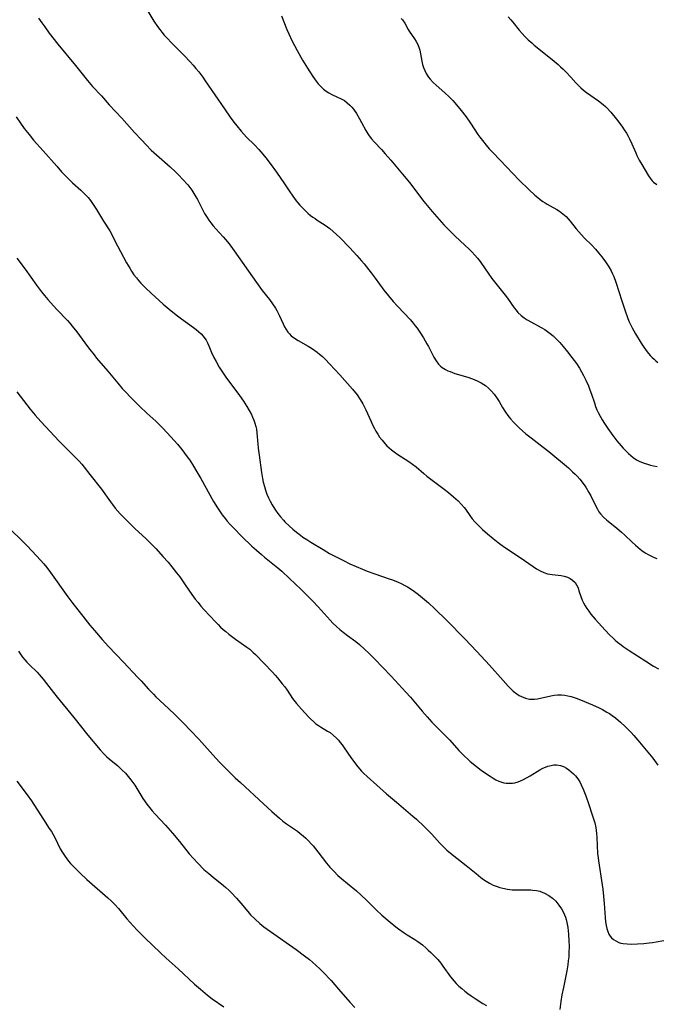
# Model space of a CAD drawing. Units: inches. Extents: x 2039477 to 2044919, y 195029 to 200476.
# Drawn here: x 2040356 to 2040481, y 195421 to 195613 of the extents above; entities that cross this region are included whole.
import ezdxf

# ---------------------------------------------------------------- set-up
doc = ezdxf.new("R2010")
doc.units = ezdxf.units.IN
doc.header["$MEASUREMENT"] = 0
doc.layers.add('c_08_T14S_R18E', color=160, linetype='Continuous')

msp = doc.modelspace()

# ---------------------------------------------------------------- linework, layer by layer
at = {"layer": 'c_08_T14S_R18E'}
for points, elevation in [([(2040359.93, 195613.64), (2040360.57, 195612.68), (2040361.15, 195611.88), (2040362.05, 195610.69), (2040363.76, 195608.51), (2040367.2, 195604.35), (2040369.53, 195601.41), (2040370.51, 195600.26), (2040372.27, 195598.37), (2040373.82, 195596.67), (2040376.28, 195594.04), (2040378.78, 195591.25), (2040380.14, 195589.76), (2040381.06, 195588.78), (2040382.04, 195587.78), (2040383.04, 195586.83), (2040385.75, 195584.49), (2040386.79, 195583.53), (2040387.37, 195582.95), (2040388.25, 195582.04), (2040389.2, 195580.98), (2040389.61, 195580.46), (2040389.99, 195579.94), (2040390.4, 195579.3), (2040390.79, 195578.64), (2040391.09, 195578.08), (2040391.87, 195576.54), (2040392.5, 195575.37), (2040392.97, 195574.59), (2040393.32, 195574.06), (2040393.7, 195573.55), (2040394.2, 195572.92), (2040394.7, 195572.36), (2040396.16, 195570.78), (2040396.59, 195570.29), (2040397.31, 195569.39), (2040398.31, 195568.02), (2040402.63, 195561.82), (2040403.77, 195560.3), (2040405.22, 195558.49), (2040405.82, 195557.69), (2040406.37, 195556.85), (2040406.65, 195556.36), (2040407.12, 195555.43), (2040407.9, 195553.77), (2040408.18, 195553.19), (2040408.49, 195552.64), (2040408.83, 195552.13), (2040409.12, 195551.79), (2040409.48, 195551.43), (2040410.14, 195550.93), (2040410.85, 195550.49), (2040412.78, 195549.4), (2040413.45, 195548.99), (2040414.1, 195548.55), (2040414.55, 195548.21), (2040415.02, 195547.82), (2040415.57, 195547.33), (2040416.09, 195546.82), (2040417.01, 195545.87), (2040418.97, 195543.74), (2040421.49, 195540.94), (2040422.38, 195539.85), (2040423.01, 195538.94), (2040423.5, 195538.1), (2040424.1, 195536.89), (2040425.05, 195534.79), (2040425.48, 195533.86), (2040425.78, 195533.27), (2040426.08, 195532.72), (2040426.42, 195532.14), (2040426.79, 195531.59), (2040427.27, 195530.96), (2040427.81, 195530.33), (2040428.23, 195529.89), (2040428.67, 195529.46), (2040429.13, 195529.06), (2040429.61, 195528.68), (2040430.34, 195528.16), (2040432.5, 195526.77), (2040433.24, 195526.27), (2040433.94, 195525.75), (2040435.46, 195524.42), (2040436.07, 195523.93), (2040439.46, 195521.4), (2040440.29, 195520.75), (2040441.28, 195519.91), (2040442.18, 195519.07), (2040442.79, 195518.44), (2040443.36, 195517.79), (2040443.59, 195517.48), (2040444.49, 195516.21), (2040444.95, 195515.59), (2040445.45, 195515), (2040445.91, 195514.51), (2040446.95, 195513.5), (2040447.94, 195512.63), (2040449.02, 195511.72), (2040450.04, 195510.91), (2040450.53, 195510.54), (2040451.26, 195510.02), (2040454.31, 195508.01), (2040456.89, 195506.24), (2040457.56, 195505.8), (2040458.24, 195505.4), (2040458.94, 195505.06), (2040459.66, 195504.81), (2040460.13, 195504.72), (2040460.59, 195504.66), (2040461.79, 195504.56), (2040462.4, 195504.48), (2040462.96, 195504.36), (2040463.64, 195504.13), (2040464.15, 195503.89), (2040464.61, 195503.58), (2040465.09, 195503.1), (2040465.38, 195502.67), (2040465.68, 195502.03), (2040465.86, 195501.48), (2040466.21, 195500.33), (2040466.48, 195499.67), (2040466.74, 195499.12), (2040467.05, 195498.56), (2040467.39, 195498.01), (2040467.77, 195497.47), (2040468.21, 195496.89), (2040469.05, 195495.92), (2040470.99, 195493.8), (2040471.93, 195492.81), (2040472.47, 195492.28), (2040472.94, 195491.84), (2040473.43, 195491.43), (2040474.1, 195490.9), (2040474.5, 195490.6), (2040475.72, 195489.77), (2040478.93, 195487.69), (2040480.46, 195486.74), (2040481.42, 195486.2)], 1064), ([(2040407.53, 195614.09), (2040408.63, 195611.37), (2040408.99, 195610.53), (2040409.59, 195609.26), (2040410.61, 195607.31), (2040411.68, 195605.4), (2040412.63, 195603.83), (2040413.68, 195602.2), (2040414.34, 195601.27), (2040414.72, 195600.78), (2040415.31, 195600.14), (2040415.81, 195599.69), (2040416.31, 195599.31), (2040416.83, 195598.97), (2040417.54, 195598.59), (2040419.25, 195597.83), (2040419.9, 195597.47), (2040420.46, 195597.06), (2040420.98, 195596.58), (2040421.34, 195596.19), (2040421.67, 195595.77), (2040422.23, 195594.96), (2040422.87, 195593.9), (2040423.25, 195593.21), (2040424.07, 195591.63), (2040424.47, 195590.97), (2040424.73, 195590.59), (2040425.21, 195589.98), (2040425.73, 195589.39), (2040427.14, 195587.87), (2040427.89, 195587.05), (2040428.98, 195585.79), (2040431.28, 195583.06), (2040432.62, 195581.41), (2040435.48, 195577.72), (2040437.11, 195575.76), (2040438.47, 195574.17), (2040439.4, 195573.14), (2040440.21, 195572.28), (2040440.87, 195571.62), (2040441.54, 195570.98), (2040443.58, 195569.1), (2040444.28, 195568.44), (2040444.87, 195567.84), (2040445.44, 195567.22), (2040445.98, 195566.59), (2040446.49, 195565.93), (2040446.75, 195565.57), (2040448.04, 195563.67), (2040448.78, 195562.64), (2040449.28, 195561.99), (2040450.88, 195560.01), (2040451.37, 195559.38), (2040451.84, 195558.75), (2040453.16, 195556.88), (2040453.52, 195556.42), (2040453.9, 195555.99), (2040454.54, 195555.37), (2040455.1, 195554.94), (2040455.69, 195554.55), (2040456.55, 195554.06), (2040458.44, 195553.06), (2040459.17, 195552.64), (2040459.71, 195552.28), (2040460.23, 195551.89), (2040460.8, 195551.41), (2040461.35, 195550.9), (2040462.1, 195550.09), (2040462.78, 195549.3), (2040463.62, 195548.26), (2040464.45, 195547.19), (2040465.35, 195545.96), (2040465.94, 195545.06), (2040466.37, 195544.36), (2040466.76, 195543.65), (2040467.23, 195542.7), (2040467.7, 195541.59), (2040468, 195540.8), (2040468.28, 195540), (2040468.87, 195538.26), (2040469.11, 195537.59), (2040469.37, 195536.92), (2040469.62, 195536.37), (2040469.98, 195535.67), (2040470.37, 195534.98), (2040470.86, 195534.22), (2040471.53, 195533.25), (2040472.5, 195531.89), (2040473.28, 195530.84), (2040474.1, 195529.84), (2040474.51, 195529.38), (2040475.01, 195528.86), (2040475.54, 195528.37), (2040476.01, 195527.96), (2040476.5, 195527.58), (2040477.16, 195527.15), (2040477.66, 195526.88), (2040478.13, 195526.66), (2040478.62, 195526.48), (2040479.31, 195526.25), (2040479.88, 195526.1), (2040480.45, 195525.97), (2040481.15, 195525.85)], 1060), ([(2040355.72, 195566.6), (2040357.33, 195564.45), (2040359.58, 195561.31), (2040360.53, 195560.04), (2040361.14, 195559.27), (2040361.77, 195558.52), (2040362.87, 195557.27), (2040363.51, 195556.58), (2040365.62, 195554.4), (2040366.1, 195553.88), (2040366.56, 195553.33), (2040367.44, 195552.19), (2040369.53, 195549.33), (2040370, 195548.7), (2040370.82, 195547.67), (2040371.32, 195547.06), (2040373.52, 195544.48), (2040375.48, 195542.12), (2040376.37, 195541.08), (2040376.83, 195540.57), (2040378.17, 195539.18), (2040379.8, 195537.56), (2040381.2, 195536.25), (2040382.93, 195534.67), (2040383.62, 195534.02), (2040384.3, 195533.34), (2040385.11, 195532.49), (2040385.89, 195531.63), (2040387.16, 195530.16), (2040388, 195529.13), (2040389.09, 195527.71), (2040389.57, 195527.03), (2040390.3, 195525.9), (2040391, 195524.75), (2040391.73, 195523.48), (2040394.25, 195518.95), (2040395.02, 195517.7), (2040395.92, 195516.38), (2040396.49, 195515.64), (2040396.93, 195515.11), (2040397.52, 195514.47), (2040400.47, 195511.47), (2040401.1, 195510.85), (2040401.76, 195510.22), (2040402.66, 195509.42), (2040403.61, 195508.6), (2040404.26, 195508.05), (2040406.85, 195505.96), (2040407.6, 195505.32), (2040409.15, 195503.9), (2040411.37, 195501.81), (2040412.68, 195500.52), (2040413.71, 195499.46), (2040414.75, 195498.35), (2040417.1, 195495.74), (2040417.65, 195495.17), (2040418.42, 195494.43), (2040419.01, 195493.91), (2040419.63, 195493.41), (2040420.48, 195492.75), (2040422.1, 195491.53), (2040422.84, 195490.95), (2040423.92, 195490.01), (2040424.62, 195489.36), (2040425.8, 195488.16), (2040429.03, 195484.79), (2040431.9, 195481.65), (2040432.81, 195480.64), (2040435.11, 195477.9), (2040436.08, 195476.8), (2040437.05, 195475.76), (2040439.85, 195472.93), (2040440.52, 195472.22), (2040442.34, 195470.19), (2040442.88, 195469.63), (2040443.43, 195469.08), (2040443.99, 195468.56), (2040444.56, 195468.06), (2040445.75, 195467.09), (2040446.72, 195466.37), (2040447.35, 195465.92), (2040448.44, 195465.18), (2040449.01, 195464.81), (2040449.58, 195464.48), (2040450.12, 195464.21), (2040450.71, 195463.98), (2040451.16, 195463.87), (2040451.61, 195463.81), (2040452.36, 195463.78), (2040452.82, 195463.82), (2040453.27, 195463.9), (2040453.96, 195464.1), (2040454.41, 195464.27), (2040454.86, 195464.48), (2040455.71, 195464.92), (2040456.31, 195465.26), (2040458.17, 195466.4), (2040458.76, 195466.73), (2040459.27, 195466.97), (2040459.73, 195467.14), (2040460.38, 195467.3), (2040460.91, 195467.37), (2040461.44, 195467.37), (2040462.24, 195467.25), (2040462.81, 195467.06), (2040463.41, 195466.74), (2040463.88, 195466.43), (2040464.33, 195466.06), (2040464.76, 195465.66), (2040465.16, 195465.23), (2040465.64, 195464.63), (2040466, 195464.05), (2040466.3, 195463.5), (2040466.71, 195462.61), (2040467.21, 195461.31), (2040467.8, 195459.61), (2040468.47, 195457.62), (2040468.72, 195456.82), (2040468.94, 195456.03), (2040469.14, 195455.13), (2040469.23, 195454.55), (2040469.3, 195453.97), (2040469.36, 195453.17), (2040469.52, 195450.02), (2040469.6, 195449.2), (2040469.67, 195448.6), (2040470.4, 195443.92), (2040470.52, 195443.05), (2040470.68, 195441.71), (2040470.82, 195440.24), (2040470.98, 195437.51), (2040471.07, 195436.63), (2040471.17, 195435.97), (2040471.31, 195435.35), (2040471.5, 195434.75), (2040471.72, 195434.25), (2040471.96, 195433.85), (2040472.25, 195433.5), (2040472.62, 195433.17), (2040473.05, 195432.91), (2040473.65, 195432.64), (2040474.07, 195432.51), (2040474.5, 195432.41), (2040475.31, 195432.32), (2040476.19, 195432.3), (2040477.32, 195432.33), (2040478.58, 195432.42), (2040479.62, 195432.52), (2040480.27, 195432.6), (2040481.01, 195432.72), (2040482.51, 195433.01)], 1068)]:
    msp.add_lwpolyline(points, dxfattribs=dict(at, elevation=elevation))
for points in [[(2040380.96, 195615.6, 1062), (2040382.57, 195613.04, 1062), (2040383.28, 195611.97, 1062), (2040383.71, 195611.37, 1062), (2040384.13, 195610.84, 1062), (2040384.6, 195610.29, 1062), (2040385.06, 195609.78, 1062), (2040386.08, 195608.73, 1062), (2040388.51, 195606.28, 1062), (2040389.66, 195605.07, 1062), (2040390.24, 195604.43, 1062), (2040390.79, 195603.78, 1062), (2040391.33, 195603.12, 1062), (2040392.13, 195602.06, 1062), (2040392.62, 195601.37, 1062), (2040396.38, 195595.84, 1062), (2040397.49, 195594.25, 1062), (2040398.21, 195593.25, 1062), (2040398.78, 195592.51, 1062), (2040399.64, 195591.46, 1062), (2040400.15, 195590.9, 1062), (2040400.7, 195590.33, 1062), (2040402.26, 195588.81, 1062), (2040403.13, 195587.89, 1062), (2040403.92, 195586.98, 1062), (2040404.51, 195586.25, 1062), (2040405.33, 195585.16, 1062), (2040406.56, 195583.44, 1062), (2040408.12, 195581.19, 1062), (2040409.05, 195579.78, 1062), (2040409.77, 195578.73, 1062), (2040410.41, 195577.87, 1062), (2040410.75, 195577.46, 1062), (2040411.16, 195576.98, 1062), (2040411.6, 195576.52, 1062), (2040412.17, 195575.96, 1062), (2040412.81, 195575.38, 1062), (2040413.27, 195575, 1062), (2040413.73, 195574.64, 1062), (2040414.13, 195574.35, 1062), (2040414.54, 195574.07, 1062), (2040416.09, 195573.09, 1062), (2040416.56, 195572.77, 1062), (2040417.02, 195572.43, 1062), (2040417.71, 195571.86, 1062), (2040418.34, 195571.27, 1062), (2040418.97, 195570.65, 1062), (2040420.94, 195568.63, 1062), (2040422.34, 195567.13, 1062), (2040423.25, 195566.09, 1062), (2040423.77, 195565.48, 1062), (2040425.14, 195563.75, 1062), (2040425.92, 195562.72, 1062), (2040427.64, 195560.33, 1062), (2040428.52, 195559.23, 1062), (2040429.46, 195558.14, 1062), (2040430.3, 195557.21, 1062), (2040432.82, 195554.51, 1062), (2040433.38, 195553.86, 1062), (2040433.76, 195553.39, 1062), (2040434.12, 195552.91, 1062), (2040434.65, 195552.13, 1062), (2040435.36, 195550.99, 1062), (2040436.04, 195549.86, 1062), (2040436.36, 195549.29, 1062), (2040437.43, 195547.23, 1062), (2040437.84, 195546.52, 1062), (2040438.34, 195545.86, 1062), (2040438.73, 195545.48, 1062), (2040439.06, 195545.21, 1062), (2040439.72, 195544.8, 1062), (2040440.16, 195544.58, 1062), (2040440.62, 195544.39, 1062), (2040441.55, 195544.05, 1062), (2040443.61, 195543.46, 1062), (2040444.29, 195543.25, 1062), (2040444.82, 195543.07, 1062), (2040445.33, 195542.87, 1062), (2040446.02, 195542.55, 1062), (2040446.68, 195542.2, 1062), (2040447.22, 195541.86, 1062), (2040447.52, 195541.65, 1062), (2040448.15, 195541.13, 1062), (2040448.72, 195540.55, 1062), (2040449.22, 195539.97, 1062), (2040449.67, 195539.36, 1062), (2040450.19, 195538.55, 1062), (2040450.87, 195537.38, 1062), (2040451.45, 195536.47, 1062), (2040451.93, 195535.8, 1062), (2040452.46, 195535.15, 1062), (2040453.02, 195534.51, 1062), (2040453.6, 195533.9, 1062), (2040454.16, 195533.37, 1062), (2040454.8, 195532.79, 1062), (2040455.47, 195532.23, 1062), (2040456.46, 195531.43, 1062), (2040458.86, 195529.59, 1062), (2040459.92, 195528.74, 1062), (2040463.79, 195525.54, 1062), (2040464.62, 195524.8, 1062), (2040465.13, 195524.31, 1062), (2040465.51, 195523.91, 1062), (2040466.01, 195523.33, 1062), (2040466.67, 195522.49, 1062), (2040467.19, 195521.74, 1062), (2040467.82, 195520.71, 1062), (2040468.16, 195520.08, 1062), (2040469.06, 195518.29, 1062), (2040469.51, 195517.44, 1062), (2040469.78, 195516.97, 1062), (2040470.08, 195516.53, 1062), (2040470.64, 195515.89, 1062), (2040471.29, 195515.31, 1062), (2040473.2, 195513.8, 1062), (2040474.16, 195512.99, 1062), (2040474.75, 195512.46, 1062), (2040476.27, 195511.01, 1062), (2040476.91, 195510.43, 1062), (2040477.84, 195509.66, 1062), (2040478.19, 195509.4, 1062), (2040478.86, 195508.94, 1062), (2040479.56, 195508.52, 1062), (2040480.08, 195508.25, 1062), (2040480.62, 195508, 1062), (2040481.13, 195507.8, 1062)], [(2040431.04, 195613.54, 1058), (2040431.27, 195613.26, 1058), (2040431.7, 195612.61, 1058), (2040432.4, 195611.42, 1058), (2040432.61, 195611.09, 1058), (2040433.64, 195609.56, 1058), (2040433.95, 195609.06, 1058), (2040434.2, 195608.6, 1058), (2040434.48, 195607.96, 1058), (2040434.65, 195607.34, 1058), (2040435.04, 195605.17, 1058), (2040435.19, 195604.53, 1058), (2040435.39, 195603.93, 1058), (2040435.62, 195603.34, 1058), (2040435.91, 195602.77, 1058), (2040436.12, 195602.43, 1058), (2040436.39, 195602.04, 1058), (2040436.68, 195601.67, 1058), (2040437.29, 195601.01, 1058), (2040437.84, 195600.48, 1058), (2040439.54, 195599, 1058), (2040440.42, 195598.19, 1058), (2040441.14, 195597.47, 1058), (2040441.86, 195596.67, 1058), (2040442.8, 195595.52, 1058), (2040443.74, 195594.26, 1058), (2040444.61, 195593.03, 1058), (2040446.03, 195590.86, 1058), (2040446.4, 195590.33, 1058), (2040446.92, 195589.63, 1058), (2040447.64, 195588.73, 1058), (2040448.28, 195588.01, 1058), (2040449.02, 195587.22, 1058), (2040451.65, 195584.53, 1058), (2040454.16, 195581.91, 1058), (2040456.05, 195580.05, 1058), (2040457.18, 195578.98, 1058), (2040457.78, 195578.47, 1058), (2040458.28, 195578.08, 1058), (2040458.78, 195577.72, 1058), (2040459.2, 195577.44, 1058), (2040459.62, 195577.18, 1058), (2040460.18, 195576.87, 1058), (2040461.5, 195576.14, 1058), (2040462.03, 195575.81, 1058), (2040462.71, 195575.31, 1058), (2040463.32, 195574.74, 1058), (2040463.74, 195574.3, 1058), (2040464.13, 195573.84, 1058), (2040465.32, 195572.37, 1058), (2040465.8, 195571.8, 1058), (2040466.34, 195571.2, 1058), (2040466.9, 195570.62, 1058), (2040468.37, 195569.14, 1058), (2040469.08, 195568.38, 1058), (2040469.71, 195567.65, 1058), (2040470.35, 195566.86, 1058), (2040471.07, 195565.89, 1058), (2040471.72, 195564.9, 1058), (2040472.17, 195564.11, 1058), (2040472.45, 195563.56, 1058), (2040472.69, 195563, 1058), (2040473.09, 195561.94, 1058), (2040474.24, 195558.23, 1058), (2040474.88, 195556.29, 1058), (2040475.36, 195554.98, 1058), (2040475.66, 195554.26, 1058), (2040475.97, 195553.6, 1058), (2040476.3, 195552.95, 1058), (2040476.95, 195551.77, 1058), (2040478.04, 195549.95, 1058), (2040478.54, 195549.2, 1058), (2040478.89, 195548.71, 1058), (2040479.25, 195548.24, 1058), (2040479.83, 195547.57, 1058), (2040480.19, 195547.18, 1058), (2040480.58, 195546.82, 1058), (2040480.94, 195546.51, 1058), (2040481.31, 195546.21, 1058)], [(2040451.96, 195613.84, 1056), (2040452.49, 195613.28, 1056), (2040452.9, 195612.8, 1056), (2040454.16, 195611.27, 1056), (2040454.71, 195610.63, 1056), (2040455.28, 195610.01, 1056), (2040455.92, 195609.37, 1056), (2040456.59, 195608.75, 1056), (2040457.09, 195608.32, 1056), (2040460.58, 195605.5, 1056), (2040461.75, 195604.51, 1056), (2040462.22, 195604.1, 1056), (2040462.76, 195603.6, 1056), (2040463.29, 195603.08, 1056), (2040464.25, 195602.06, 1056), (2040465.27, 195600.92, 1056), (2040465.83, 195600.34, 1056), (2040466.21, 195599.98, 1056), (2040466.76, 195599.51, 1056), (2040467.33, 195599.07, 1056), (2040469.68, 195597.4, 1056), (2040470.57, 195596.71, 1056), (2040471.03, 195596.31, 1056), (2040471.31, 195596.03, 1056), (2040472.1, 195595.19, 1056), (2040473.2, 195593.83, 1056), (2040474.25, 195592.46, 1056), (2040474.74, 195591.77, 1056), (2040475.19, 195591.06, 1056), (2040475.49, 195590.52, 1056), (2040475.77, 195589.96, 1056), (2040476.23, 195588.97, 1056), (2040476.98, 195587.22, 1056), (2040477.21, 195586.73, 1056), (2040477.68, 195585.82, 1056), (2040478.19, 195584.93, 1056), (2040479.51, 195582.75, 1056), (2040479.8, 195582.3, 1056), (2040480.23, 195581.75, 1056), (2040480.49, 195581.47, 1056), (2040481.09, 195581.01, 1056)], [(2040355.54, 195594.27, 1066), (2040357.15, 195592.01, 1066), (2040358.08, 195590.8, 1066), (2040358.98, 195589.74, 1066), (2040360.87, 195587.63, 1066), (2040363.51, 195584.6, 1066), (2040364.47, 195583.54, 1066), (2040365.11, 195582.86, 1066), (2040366.09, 195581.88, 1066), (2040366.62, 195581.39, 1066), (2040368.21, 195579.95, 1066), (2040368.69, 195579.49, 1066), (2040369.16, 195579.01, 1066), (2040369.66, 195578.46, 1066), (2040370.14, 195577.88, 1066), (2040370.55, 195577.32, 1066), (2040370.93, 195576.74, 1066), (2040371.29, 195576.16, 1066), (2040372.69, 195573.83, 1066), (2040373.89, 195571.97, 1066), (2040374.3, 195571.27, 1066), (2040374.73, 195570.43, 1066), (2040375.42, 195569.01, 1066), (2040375.98, 195567.91, 1066), (2040377.2, 195565.67, 1066), (2040377.81, 195564.64, 1066), (2040378.16, 195564.08, 1066), (2040378.63, 195563.38, 1066), (2040379.12, 195562.74, 1066), (2040379.55, 195562.23, 1066), (2040380, 195561.72, 1066), (2040380.96, 195560.74, 1066), (2040382.03, 195559.73, 1066), (2040384.4, 195557.61, 1066), (2040385.56, 195556.6, 1066), (2040386.91, 195555.51, 1066), (2040387.94, 195554.74, 1066), (2040390.31, 195553.04, 1066), (2040390.84, 195552.64, 1066), (2040391.34, 195552.22, 1066), (2040391.79, 195551.8, 1066), (2040392.2, 195551.36, 1066), (2040392.56, 195550.9, 1066), (2040392.77, 195550.58, 1066), (2040393.07, 195550.02, 1066), (2040393.33, 195549.43, 1066), (2040393.85, 195548.17, 1066), (2040394.32, 195547.19, 1066), (2040394.76, 195546.35, 1066), (2040395.37, 195545.28, 1066), (2040395.86, 195544.49, 1066), (2040396.66, 195543.3, 1066), (2040399.35, 195539.71, 1066), (2040400.11, 195538.61, 1066), (2040400.78, 195537.56, 1066), (2040401.24, 195536.8, 1066), (2040401.66, 195536.03, 1066), (2040401.91, 195535.5, 1066), (2040402.15, 195534.9, 1066), (2040402.36, 195534.29, 1066), (2040402.52, 195533.66, 1066), (2040402.64, 195533.11, 1066), (2040402.74, 195532.44, 1066), (2040402.92, 195530.21, 1066), (2040403.01, 195529.44, 1066), (2040403.19, 195528.03, 1066), (2040403.61, 195524.67, 1066), (2040403.82, 195523.44, 1066), (2040403.99, 195522.72, 1066), (2040404.21, 195521.91, 1066), (2040404.43, 195521.2, 1066), (2040404.72, 195520.39, 1066), (2040405.01, 195519.7, 1066), (2040405.32, 195519.03, 1066), (2040405.71, 195518.31, 1066), (2040405.9, 195517.98, 1066), (2040406.36, 195517.28, 1066), (2040406.85, 195516.6, 1066), (2040407.38, 195515.94, 1066), (2040407.94, 195515.3, 1066), (2040408.23, 195515, 1066), (2040409.1, 195514.15, 1066), (2040409.76, 195513.56, 1066), (2040410.51, 195512.94, 1066), (2040411.28, 195512.35, 1066), (2040411.77, 195512, 1066), (2040412.53, 195511.5, 1066), (2040413.3, 195511.02, 1066), (2040415.7, 195509.55, 1066), (2040416.99, 195508.8, 1066), (2040418.02, 195508.25, 1066), (2040419.71, 195507.4, 1066), (2040420.98, 195506.79, 1066), (2040422.2, 195506.23, 1066), (2040423.43, 195505.71, 1066), (2040424.37, 195505.34, 1066), (2040425.84, 195504.78, 1066), (2040428.68, 195503.84, 1066), (2040429.34, 195503.6, 1066), (2040430.41, 195503.17, 1066), (2040430.98, 195502.91, 1066), (2040431.84, 195502.46, 1066), (2040432.24, 195502.24, 1066), (2040432.94, 195501.8, 1066), (2040433.62, 195501.33, 1066), (2040434.41, 195500.74, 1066), (2040435.18, 195500.12, 1066), (2040436.37, 195499.09, 1066), (2040437.59, 195497.95, 1066), (2040439.93, 195495.69, 1066), (2040443.52, 195492.05, 1066), (2040445.87, 195489.58, 1066), (2040448.31, 195486.94, 1066), (2040450.97, 195483.92, 1066), (2040452.01, 195482.78, 1066), (2040452.49, 195482.31, 1066), (2040452.99, 195481.84, 1066), (2040453.69, 195481.29, 1066), (2040454.15, 195481, 1066), (2040454.62, 195480.75, 1066), (2040455.39, 195480.44, 1066), (2040456.17, 195480.27, 1066), (2040456.58, 195480.24, 1066), (2040457.14, 195480.27, 1066), (2040457.7, 195480.35, 1066), (2040460.37, 195480.91, 1066), (2040461.02, 195481.03, 1066), (2040461.66, 195481.1, 1066), (2040462.43, 195481.12, 1066), (2040463.06, 195481.06, 1066), (2040463.69, 195480.93, 1066), (2040464.32, 195480.77, 1066), (2040465.51, 195480.37, 1066), (2040466.96, 195479.82, 1066), (2040468.51, 195479.17, 1066), (2040469.81, 195478.56, 1066), (2040470.44, 195478.23, 1066), (2040471.31, 195477.74, 1066), (2040471.84, 195477.42, 1066), (2040472.35, 195477.07, 1066), (2040473.02, 195476.58, 1066), (2040474, 195475.76, 1066), (2040474.93, 195474.88, 1066), (2040476.07, 195473.71, 1066), (2040476.6, 195473.13, 1066), (2040477.4, 195472.21, 1066), (2040480.31, 195468.68, 1066), (2040480.99, 195467.82, 1066), (2040481.32, 195467.36, 1066)], [(2040355.68, 195540.46, 1070), (2040358.32, 195537.06, 1070), (2040359.31, 195535.87, 1070), (2040360.43, 195534.62, 1070), (2040364, 195530.77, 1070), (2040364.97, 195529.78, 1070), (2040367.47, 195527.34, 1070), (2040367.91, 195526.88, 1070), (2040368.46, 195526.26, 1070), (2040368.92, 195525.68, 1070), (2040369.99, 195524.27, 1070), (2040372.26, 195521.36, 1070), (2040374.03, 195518.89, 1070), (2040374.42, 195518.36, 1070), (2040374.98, 195517.68, 1070), (2040375.97, 195516.55, 1070), (2040376.87, 195515.62, 1070), (2040378.91, 195513.62, 1070), (2040380.96, 195511.71, 1070), (2040381.91, 195510.79, 1070), (2040382.98, 195509.7, 1070), (2040384.33, 195508.22, 1070), (2040385.32, 195507.07, 1070), (2040386.07, 195506.16, 1070), (2040386.99, 195505.02, 1070), (2040387.63, 195504.18, 1070), (2040388.45, 195503.04, 1070), (2040389.56, 195501.4, 1070), (2040390.31, 195500.31, 1070), (2040390.65, 195499.85, 1070), (2040391.2, 195499.16, 1070), (2040391.77, 195498.49, 1070), (2040392.41, 195497.78, 1070), (2040394.63, 195495.39, 1070), (2040395.13, 195494.87, 1070), (2040395.64, 195494.36, 1070), (2040396.13, 195493.91, 1070), (2040396.63, 195493.48, 1070), (2040397.21, 195493.01, 1070), (2040398.52, 195492.03, 1070), (2040400.77, 195490.44, 1070), (2040401.33, 195490.02, 1070), (2040402.03, 195489.42, 1070), (2040402.47, 195489, 1070), (2040405.79, 195485.55, 1070), (2040406.33, 195484.96, 1070), (2040406.76, 195484.45, 1070), (2040407.7, 195483.29, 1070), (2040408.19, 195482.65, 1070), (2040408.64, 195482.02, 1070), (2040409.75, 195480.42, 1070), (2040410.51, 195479.41, 1070), (2040411.46, 195478.28, 1070), (2040412.83, 195476.82, 1070), (2040413.25, 195476.4, 1070), (2040413.87, 195475.82, 1070), (2040414.32, 195475.45, 1070), (2040414.78, 195475.11, 1070), (2040415.22, 195474.82, 1070), (2040416.6, 195474.01, 1070), (2040417.08, 195473.71, 1070), (2040417.7, 195473.24, 1070), (2040418.35, 195472.64, 1070), (2040418.72, 195472.23, 1070), (2040419.08, 195471.8, 1070), (2040419.47, 195471.29, 1070), (2040419.85, 195470.76, 1070), (2040421.14, 195468.82, 1070), (2040421.84, 195467.83, 1070), (2040422.5, 195467, 1070), (2040423.23, 195466.18, 1070), (2040423.62, 195465.79, 1070), (2040424.35, 195465.11, 1070), (2040428.14, 195461.72, 1070), (2040430.08, 195460.06, 1070), (2040432.41, 195458.15, 1070), (2040433.33, 195457.34, 1070), (2040433.99, 195456.73, 1070), (2040435.52, 195455.3, 1070), (2040436.41, 195454.43, 1070), (2040437.02, 195453.8, 1070), (2040438.6, 195452.06, 1070), (2040439.27, 195451.38, 1070), (2040439.98, 195450.72, 1070), (2040441.03, 195449.83, 1070), (2040443.78, 195447.66, 1070), (2040445.69, 195446.09, 1070), (2040446.6, 195445.36, 1070), (2040447.14, 195444.97, 1070), (2040447.69, 195444.6, 1070), (2040448.33, 195444.22, 1070), (2040449.07, 195443.86, 1070), (2040449.83, 195443.56, 1070), (2040450.33, 195443.39, 1070), (2040450.96, 195443.22, 1070), (2040451.85, 195443.05, 1070), (2040452.75, 195442.95, 1070), (2040453.46, 195442.91, 1070), (2040455.88, 195442.93, 1070), (2040456.44, 195442.91, 1070), (2040456.83, 195442.88, 1070), (2040457.52, 195442.79, 1070), (2040458.2, 195442.63, 1070), (2040458.64, 195442.49, 1070), (2040459.13, 195442.28, 1070), (2040459.96, 195441.81, 1070), (2040460.67, 195441.27, 1070), (2040461.29, 195440.68, 1070), (2040461.94, 195439.94, 1070), (2040462.44, 195439.22, 1070), (2040462.76, 195438.64, 1070), (2040463.03, 195438.04, 1070), (2040463.19, 195437.59, 1070), (2040463.34, 195437.13, 1070), (2040463.48, 195436.54, 1070), (2040463.67, 195435.54, 1070), (2040463.75, 195434.9, 1070), (2040463.81, 195434.25, 1070), (2040463.89, 195432.84, 1070), (2040463.91, 195431.98, 1070), (2040463.88, 195430.51, 1070), (2040463.84, 195429.77, 1070), (2040463.77, 195429, 1070), (2040463.68, 195428.26, 1070), (2040463.49, 195427.06, 1070), (2040463.3, 195426.11, 1070), (2040462.81, 195423.81, 1070), (2040462.51, 195422.33, 1070), (2040462.32, 195421.06, 1070), (2040462.13, 195419.47, 1070)], [(2040354.51, 195513.43, 1072), (2040356.63, 195511.38, 1072), (2040357.72, 195510.29, 1072), (2040359.57, 195508.33, 1072), (2040360.33, 195507.49, 1072), (2040360.97, 195506.75, 1072), (2040361.58, 195506.01, 1072), (2040362.29, 195505.06, 1072), (2040365.72, 195500.28, 1072), (2040366.5, 195499.25, 1072), (2040369.08, 195495.93, 1072), (2040370.01, 195494.76, 1072), (2040370.91, 195493.69, 1072), (2040372.44, 195491.94, 1072), (2040373.68, 195490.59, 1072), (2040376.63, 195487.51, 1072), (2040379.43, 195484.52, 1072), (2040380.06, 195483.83, 1072), (2040381.49, 195482.23, 1072), (2040382.45, 195481.21, 1072), (2040382.94, 195480.71, 1072), (2040385.39, 195478.43, 1072), (2040386.71, 195477.17, 1072), (2040388.44, 195475.47, 1072), (2040389.74, 195474.13, 1072), (2040391.35, 195472.44, 1072), (2040391.98, 195471.75, 1072), (2040394.13, 195469.33, 1072), (2040395.44, 195467.92, 1072), (2040396.46, 195466.87, 1072), (2040398.49, 195464.88, 1072), (2040399.51, 195463.92, 1072), (2040404.03, 195459.78, 1072), (2040405.65, 195458.26, 1072), (2040406.64, 195457.38, 1072), (2040407.15, 195456.95, 1072), (2040407.85, 195456.4, 1072), (2040408.56, 195455.86, 1072), (2040410.67, 195454.38, 1072), (2040411.24, 195453.94, 1072), (2040411.79, 195453.5, 1072), (2040412.32, 195453.03, 1072), (2040412.86, 195452.51, 1072), (2040413.37, 195451.95, 1072), (2040413.75, 195451.51, 1072), (2040414.66, 195450.38, 1072), (2040415.52, 195449.24, 1072), (2040416.4, 195448.13, 1072), (2040417.02, 195447.39, 1072), (2040417.8, 195446.55, 1072), (2040418.63, 195445.75, 1072), (2040419.36, 195445.1, 1072), (2040420.48, 195444.15, 1072), (2040422.23, 195442.71, 1072), (2040423.18, 195441.88, 1072), (2040424.19, 195440.91, 1072), (2040426.11, 195439.03, 1072), (2040427.23, 195437.99, 1072), (2040428.84, 195436.61, 1072), (2040429.95, 195435.7, 1072), (2040430.47, 195435.3, 1072), (2040431.57, 195434.51, 1072), (2040432.19, 195434.11, 1072), (2040433.72, 195433.18, 1072), (2040434.31, 195432.8, 1072), (2040434.76, 195432.47, 1072), (2040435.21, 195432.12, 1072), (2040435.88, 195431.53, 1072), (2040436.3, 195431.14, 1072), (2040436.85, 195430.62, 1072), (2040437.78, 195429.67, 1072), (2040438.17, 195429.25, 1072), (2040438.76, 195428.54, 1072), (2040439.19, 195427.98, 1072), (2040440.71, 195425.9, 1072), (2040441.4, 195425.05, 1072), (2040441.8, 195424.61, 1072), (2040442.33, 195424.09, 1072), (2040442.89, 195423.59, 1072), (2040443.48, 195423.11, 1072), (2040444.08, 195422.65, 1072), (2040444.74, 195422.18, 1072), (2040445.54, 195421.63, 1072), (2040447.03, 195420.67, 1072), (2040447.72, 195420.28, 1072)], [(2040355.99, 195489.66, 1074), (2040356.4, 195489.06, 1074), (2040356.83, 195488.48, 1074), (2040357.25, 195487.97, 1074), (2040357.66, 195487.52, 1074), (2040358.16, 195486.99, 1074), (2040359.66, 195485.52, 1074), (2040360.08, 195485.09, 1074), (2040360.86, 195484.2, 1074), (2040361.54, 195483.34, 1074), (2040362.86, 195481.54, 1074), (2040363.58, 195480.64, 1074), (2040366.89, 195476.65, 1074), (2040369.64, 195473.22, 1074), (2040372.02, 195470.36, 1074), (2040372.77, 195469.55, 1074), (2040373.28, 195469.06, 1074), (2040373.81, 195468.59, 1074), (2040375.48, 195467.18, 1074), (2040376.37, 195466.36, 1074), (2040376.98, 195465.75, 1074), (2040377.53, 195465.13, 1074), (2040378.05, 195464.49, 1074), (2040378.44, 195463.94, 1074), (2040378.79, 195463.42, 1074), (2040380.4, 195460.82, 1074), (2040381.17, 195459.7, 1074), (2040381.67, 195459.04, 1074), (2040382.23, 195458.37, 1074), (2040382.79, 195457.73, 1074), (2040384.81, 195455.57, 1074), (2040386.23, 195454, 1074), (2040387.59, 195452.37, 1074), (2040389.49, 195449.98, 1074), (2040390.3, 195449.03, 1074), (2040391.15, 195448.12, 1074), (2040392.37, 195446.92, 1074), (2040393.29, 195446.09, 1074), (2040394.14, 195445.39, 1074), (2040396.18, 195443.78, 1074), (2040396.66, 195443.37, 1074), (2040397.23, 195442.85, 1074), (2040397.7, 195442.38, 1074), (2040398.73, 195441.26, 1074), (2040399.56, 195440.32, 1074), (2040400.94, 195438.69, 1074), (2040401.51, 195438.05, 1074), (2040402.39, 195437.15, 1074), (2040403.33, 195436.32, 1074), (2040404.1, 195435.7, 1074), (2040405.41, 195434.74, 1074), (2040410.41, 195431.21, 1074), (2040412.08, 195430, 1074), (2040413.04, 195429.26, 1074), (2040413.65, 195428.76, 1074), (2040414.38, 195428.11, 1074), (2040415.09, 195427.43, 1074), (2040415.64, 195426.87, 1074), (2040417.27, 195425.14, 1074), (2040418.74, 195423.5, 1074), (2040420.98, 195420.92, 1074), (2040421.96, 195419.85, 1074)], [(2040355.71, 195464.21, 1076), (2040357.73, 195461.53, 1076), (2040358.54, 195460.38, 1076), (2040359.64, 195458.69, 1076), (2040360.89, 195456.71, 1076), (2040362.05, 195454.96, 1076), (2040362.46, 195454.32, 1076), (2040363.11, 195453.16, 1076), (2040364.22, 195450.98, 1076), (2040364.64, 195450.24, 1076), (2040365.16, 195449.43, 1076), (2040365.49, 195448.97, 1076), (2040365.85, 195448.52, 1076), (2040366.2, 195448.1, 1076), (2040366.91, 195447.34, 1076), (2040368.1, 195446.17, 1076), (2040369.44, 195444.95, 1076), (2040373.56, 195441.35, 1076), (2040374.23, 195440.72, 1076), (2040374.89, 195440.07, 1076), (2040375.6, 195439.27, 1076), (2040377.25, 195437.27, 1076), (2040377.86, 195436.58, 1076), (2040379.29, 195435.04, 1076), (2040380.78, 195433.54, 1076), (2040383.83, 195430.59, 1076), (2040384.95, 195429.57, 1076), (2040387.32, 195427.45, 1076), (2040390.51, 195424.47, 1076), (2040391.69, 195423.45, 1076), (2040393.08, 195422.3, 1076), (2040394, 195421.6, 1076), (2040396.23, 195419.98, 1076)]]:
    msp.add_polyline3d(points, dxfattribs=at)

doc.saveas('drawing.dxf')
